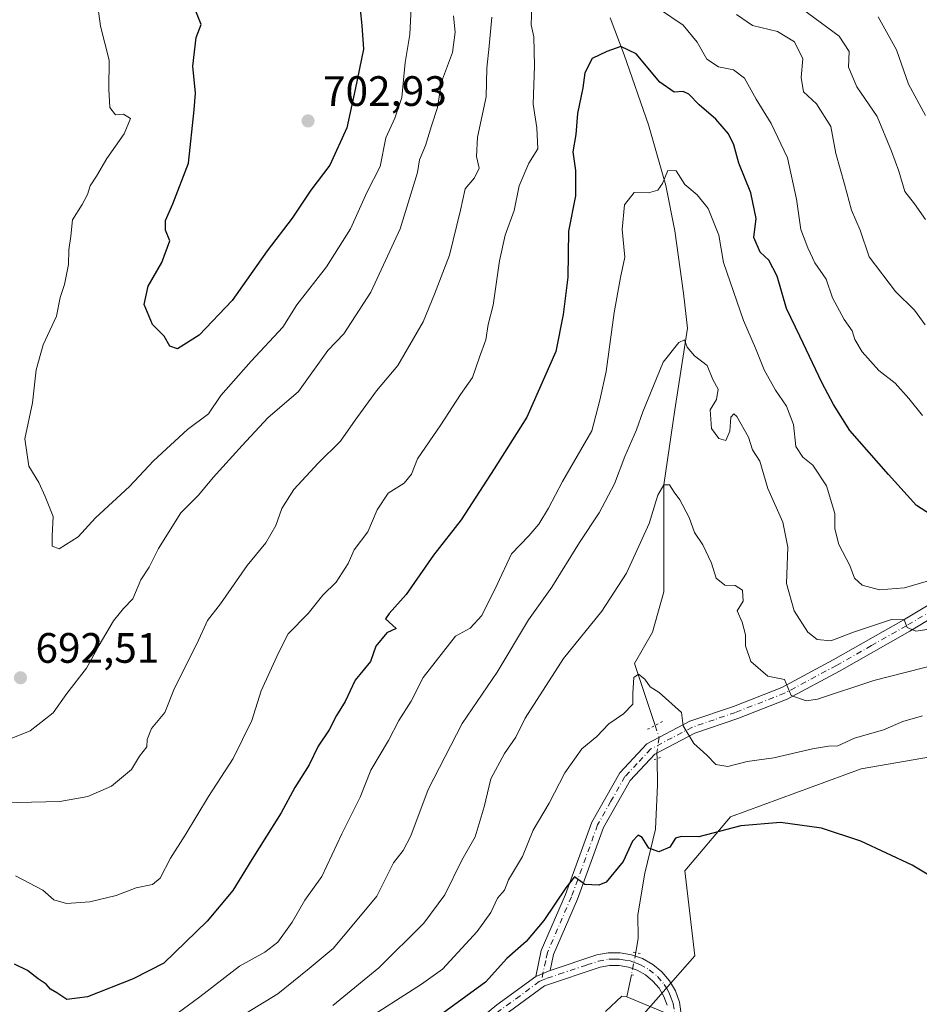
# Model space of a CAD drawing. Units: metres. Extents: x 610971 to 614428, y 4722381 to 4724750.
# Drawn here: x 612552 to 612764, y 4724015 to 4724247 of the extents above; entities that cross this region are included whole.
import ezdxf

# ---------------------------------------------------------------- set-up
doc = ezdxf.new("R2010")
doc.units = ezdxf.units.M
doc.header["$MEASUREMENT"] = 0
doc.linetypes.add('DGN Style 4', pattern=[2.6384748266838614, 1.318413404963828, -0.6592067024819142, 0.001648016756204785, -0.6592067024819142])
doc.linetypes.add('DGN Style 5', pattern=[1.1536117293433497, 0.4944050268614355, -0.6592067024819142])
for name, color, linetype, lineweight in [('Arbolado forestal CxS', 92, 'Continuous', 0), ('Corriente natural lineal', 142, 'Continuous', 13), ('Corriente natural lineal oculto', 9, 'DGN Style 4', 13), ('Cultivos herbáceos CxS', 92, 'Continuous', 0), ('Curva de nivel maestra', 30, 'Continuous', 30), ('Curva de nivel normal', 30, 'Continuous', 0), ('Pista no pavimentada Cxs', 111, 'Continuous', 0), ('Pista no pavimentada eje', 91, 'DGN Style 4', 0), ('Puente lineal', 2, 'DGN Style 5', 0), ('Punto de cota en terreno', 7, 'Continuous', 0), ('Roquedo CxS', 135, 'Continuous', 0), ('Rótulo de punto de cota en terreno', 7, 'Continuous', 0)]:
    doc.layers.add(name, color=color, linetype=linetype, lineweight=lineweight)
doc.styles.add('Style-Arial', font='txt')

# ---------------------------------------------------------------- blocks, each defined once
blk = doc.blocks.new('*U13')
at = {"layer": 'Cultivos herbáceos CxS', "color": 92, "linetype": 'Continuous', "lineweight": 0}
blk.add_polyline3d([(612685.4323000005, 4723997.343699999, 645.8717000000033), (612711.2644999997, 4724026.710300001, 646.8353000000062), (612708.9167, 4724046.6801, 649.3056999999973), (612719.6458999999, 4724059.4539, 651.7883000000002), (612750.4018999999, 4724070.7327, 652.7860999999976), (612792.1189000001, 4724077.9691, 652.1394), (612887.4149000002, 4724098.587900001, 655.7526000000071), (612982.5069000004, 4724124.2083, 656.5181000000011), (613037.8343000002, 4724159.9365, 657.9860999999946), (613052.4763000002, 4724176.350099999, 659.5930999999982), (613051.6677000001, 4724199.157099999, 663.0761000000057), (613048.6639, 4724211.7411, 665.4894999999962), (613058.0311000004, 4724216.525900001, 664.2051999999967), (613073.3459000001, 4724215.1819, 662.3659999999945), (613087.7018999998, 4724222.6875, 661.611699999994), (613104.3671000004, 4724236.624500001, 662.0752000000066), (613131.5532999998, 4724258.562100001, 662.1524999999965)], dxfattribs=at)
blk = doc.blocks.new('5PATER')
at = {"layer": 'Roquedo CxS', "linetype": 'Continuous', "lineweight": 0}
h = blk.add_hatch(color=51, dxfattribs=at)
edge = h.paths.add_edge_path()
edge.add_ellipse((0, 0), major_axis=(-0.1095731443231308, -0.1110710700762829), ratio=0.9994222409660322, start_angle=0, end_angle=360)

msp = doc.modelspace()

# ---------------------------------------------------------------- linework, layer by layer
at = {"layer": 'Arbolado forestal CxS', "color": 92, "linetype": 'Continuous', "lineweight": 0}
for points in [[(613159.9414999997, 4724282.447699999, 663.3029999999999), (613131.5532999998, 4724258.562100001, 662.1524999999965), (613104.3671000004, 4724236.624500001, 662.0752000000066), (613087.7018999998, 4724222.6875, 661.611699999994), (613073.3459000001, 4724215.1819, 662.3659999999945), (613058.0311000004, 4724216.525900001, 664.2051999999967), (613048.6639, 4724211.7411, 665.4894999999962), (613051.6677000001, 4724199.157099999, 663.0761000000057), (613052.4763000002, 4724176.350099999, 659.5930999999982), (613037.8343000002, 4724159.9365, 657.9860999999946), (612982.5069000004, 4724124.2083, 656.5181000000011), (612887.4149000002, 4724098.587900001, 655.7526000000071), (612792.1189000001, 4724077.9691, 652.1394), (612750.4018999999, 4724070.7327, 652.7860999999976), (612719.6458999999, 4724059.4539, 651.7883000000002), (612708.9167, 4724046.6801, 649.3056999999973), (612711.2644999997, 4724026.710300001, 646.8353000000062), (612685.4323000005, 4723997.343699999, 645.8717000000033), (612666.6448999997, 4723975.0239, 645.0218000000023), (612630.9606999997, 4723953.5701, 643.4245999999986), (612626.7215, 4723928.036499999, 642.8457999999955)], [(613131.5532999998, 4724258.562100001, 662.1524999999965), (613104.3671000004, 4724236.624500001, 662.0752000000066), (613087.7018999998, 4724222.6875, 661.611699999994), (613073.3459000001, 4724215.1819, 662.3659999999945), (613058.0311000004, 4724216.525900001, 664.2051999999967), (613048.6639, 4724211.7411, 665.4894999999962), (613051.6677000001, 4724199.157099999, 663.0761000000057), (613052.4763000002, 4724176.350099999, 659.5930999999982), (613037.8343000002, 4724159.9365, 657.9860999999946), (612982.5069000004, 4724124.2083, 656.5181000000011), (612887.4149000002, 4724098.587900001, 655.7526000000071), (612792.1189000001, 4724077.9691, 652.1394), (612750.4018999999, 4724070.7327, 652.7860999999976), (612719.6458999999, 4724059.4539, 651.7883000000002), (612708.9167, 4724046.6801, 649.3056999999973), (612711.2644999997, 4724026.710300001, 646.8353000000062), (612685.4323000005, 4723997.343699999, 645.8717000000033)]]:
    msp.add_polyline3d(points, dxfattribs=at)
at = {"layer": 'Corriente natural lineal', "color": 142, "linetype": 'Continuous', "lineweight": 13, "extrusion": (-0.005430352924107559, -0.02679234262291343, 0.9996262709852598), "elevation": -129248.7623371396, "flags": 128}
msp.add_lwpolyline([(-337911.8600583186, 4749830.884619743), (-337911.8600583186, 4749825.558529139)], dxfattribs=at)
at = {"layer": 'Corriente natural lineal', "color": 142, "linetype": 'Continuous', "lineweight": 13, "extrusion": (0.05217397840314922, -0.02167048132751329, 0.99840285767651), "elevation": -69759.89277887212, "flags": 128}
msp.add_lwpolyline([(4597684.359552336, 1244243.024650904), (4597684.359552336, 1244252.623657148)], dxfattribs=at)
at = {"layer": 'Corriente natural lineal', "color": 142, "linetype": 'Continuous', "lineweight": 13}
for points in [[(612691.3000999996, 4724247.630100001, 676.3013999999966), (612694.6101000002, 4724238.9001, 674.8175999999949), (612700.3501000004, 4724222.450099999, 672.6877999999997), (612704.3901000004, 4724208.090100001, 669.9003999999986), (612706.4901000002, 4724197.440099999, 667.9511999999959), (612708.5401, 4724182.7501, 666.6756000000023), (612709.4751000004, 4724174.495100001, 665.8493000000017), (612706.5489999996, 4724155.3104, 664.1591000000044), (612703.9299999997, 4724137.640000001, 661.337400000004), (612703.9031999996, 4724112.447799999, 657.7560999999987), (612701.2573999995, 4724102.922800001, 656.7102000000014), (612697.0240000002, 4724095.514400001, 656.5837000000029), (612701.8619999997, 4724080.959600001, 654.4707000000053)], [(612702.3302999996, 4724073.123600001, 653.7075999999943), (612702.4101, 4724066.920100001, 652.9205999999976), (612701.9501, 4724056.4801, 651.0215999999928), (612699.4501, 4724046.1501, 649.6255999999995), (612697.8000999996, 4724036.3101, 648.3717999999935), (612697.8800999997, 4724030.8201, 647.4481999999989), (612697.3698000005, 4724027.437999999, 646.7511999999988)], [(612695.2500999998, 4724017.0001, 646.1125999999931), (612694.0401, 4724017.140100001, 646.2724000000017), (612690.2199999997, 4724013.600000001, 645.928899999999)]]:
    msp.add_polyline3d(points, dxfattribs=at)
at = {"layer": 'Corriente natural lineal oculto', "color": 9, "linetype": 'DGN Style 4', "lineweight": 13, "extrusion": (-0.01837460858183891, -0.09030563907545117, 0.9957445783486037), "elevation": -437220.392146813, "flags": 128}
msp.add_lwpolyline([(-341509.1344180256, 4731177.819531182), (-341509.1344180255, 4731172.469908633)], dxfattribs=at)
at = {"layer": 'Corriente natural lineal oculto', "color": 9, "linetype": 'DGN Style 4', "lineweight": 13}
msp.add_polyline3d([(612701.8619999997, 4724080.959600001, 654.4707000000053), (612702.8082999998, 4724078.1128, 654.3003999999928), (612702.3130999999, 4724074.464600001, 653.8576999999932), (612702.3302999996, 4724073.123600001, 653.7075999999943)], dxfattribs=at)
at = {"layer": 'Cultivos herbáceos CxS', "color": 92, "linetype": 'Continuous', "lineweight": 0}
msp.add_polyline3d([(613159.9414999997, 4724282.447699999, 663.3029999999999), (613131.5532999998, 4724258.562100001, 662.1524999999965), (613104.3671000004, 4724236.624500001, 662.0752000000066), (613087.7018999998, 4724222.6875, 661.611699999994), (613073.3459000001, 4724215.1819, 662.3659999999945), (613058.0311000004, 4724216.525900001, 664.2051999999967), (613048.6639, 4724211.7411, 665.4894999999962), (613051.6677000001, 4724199.157099999, 663.0761000000057), (613052.4763000002, 4724176.350099999, 659.5930999999982), (613037.8343000002, 4724159.9365, 657.9860999999946), (612982.5069000004, 4724124.2083, 656.5181000000011), (612887.4149000002, 4724098.587900001, 655.7526000000071), (612792.1189000001, 4724077.9691, 652.1394), (612750.4018999999, 4724070.7327, 652.7860999999976), (612719.6458999999, 4724059.4539, 651.7883000000002), (612708.9167, 4724046.6801, 649.3056999999973), (612711.2644999997, 4724026.710300001, 646.8353000000062), (612685.4323000005, 4723997.343699999, 645.8717000000033), (612666.6448999997, 4723975.0239, 645.0218000000023), (612630.9606999997, 4723953.5701, 643.4245999999986), (612626.7215, 4723928.036499999, 642.8457999999955)], dxfattribs=at)
at = {"layer": 'Curva de nivel maestra', "color": 30, "linetype": 'Continuous', "lineweight": 30, "flags": 128}
for points, elevation in [([(612632.4199999999, 4724249.5801), (612632.8200000003, 4724245.8201), (612633.2199999997, 4724240.210100001), (612631.2800000003, 4724230.7401), (612629.2999999998, 4724221.7301), (612625.2999999998, 4724212.920100001), (612620.79, 4724207.020099999), (612616.4199999999, 4724200.450099999), (612610.5199999996, 4724192.7401), (612602.3399999999, 4724181.020099999), (612594.5300000003, 4724172.840100001), (612589.4000000004, 4724169.620100001), (612587.5999999996, 4724170.300100001), (612586.29, 4724172.640100001), (612583.5800000001, 4724175.370100001), (612581.6200000001, 4724180.0601), (612582.5300000003, 4724184.420100001), (612585.7599999999, 4724189.9801), (612587.6500000004, 4724195.100099999), (612586.5700000003, 4724197.5701), (612586.5700000003, 4724199.9001), (612588.3600000005, 4724203.840100001), (612592.0199999996, 4724213.350099999), (612593.3499999996, 4724225.9901), (612593.6699999999, 4724229.850099999), (612593.0700000003, 4724236.2301), (612593.8399999999, 4724243.020099999), (612595.0199999996, 4724246.020099999), (612593.4000000004, 4724249.940099999)], 700), ([(612768.9500000002, 4724129.2401), (612763.4199999999, 4724132.7301), (612756.8399999999, 4724140.050100001), (612747.7599999999, 4724150.4301), (612743.8899999997, 4724156.5701), (612741.2000000002, 4724161.540100001), (612735.9800000006, 4724172.6501), (612732.7800000003, 4724179.120100001), (612730.6500000004, 4724186.790100001), (612728.6699999999, 4724190.520099999), (612726.6399999997, 4724192.440099999), (612725.1299999999, 4724195.9001), (612725.6399999997, 4724200.340100001), (612724.4000000004, 4724206.4301), (612721.5899999999, 4724213.370100001), (612720.4100000003, 4724217.690099999), (612719.1299999999, 4724220.3201), (612716.2000000002, 4724223.7401), (612712.29, 4724227.1501), (612709.8300000001, 4724229.630100001), (612708.4699999997, 4724230.280099999), (612706.4000000004, 4724230.140100001), (612703, 4724232.450099999), (612697.3899999997, 4724239.1601), (612693.8300000001, 4724240.860099999), (612690.5499999998, 4724239.6801), (612687.0599999996, 4724238.040100001), (612685.3099999996, 4724234.6601), (612684.8600000005, 4724231.170100001), (612683.6399999997, 4724225.090100001), (612683.2100000001, 4724220.120100001), (612682.5300000003, 4724216.020099999), (612683.1600000003, 4724211.690099999), (612683.1399999997, 4724205.690099999), (612681.4600000001, 4724197.350099999), (612681.3200000003, 4724186.5701), (612680.2599999999, 4724177.7601), (612678.4900000002, 4724169.020099999), (612671.7000000002, 4724153.550100001), (612664.0099999999, 4724141.350099999), (612656.1900000004, 4724129.350099999), (612649.7100000001, 4724121.0801), (612643.2400000002, 4724111.7601), (612639.2800000003, 4724107.340100001), (612638.3899999997, 4724106.020099999), (612640.9500000002, 4724103.800100001), (612638.6900000004, 4724102.770099999), (612636.1100000005, 4724099.6501), (612634.9000000004, 4724096.0101), (612631.2300000006, 4724091.620100001), (612628.8700000001, 4724086.5701), (612626.8600000005, 4724083.270099999), (612625.1399999997, 4724079.920100001), (612622.5899999999, 4724076.030099999), (612620.4500000002, 4724071.700099999), (612617.0599999996, 4724066.360099999), (612613.8200000003, 4724060.360099999), (612606.9400000004, 4724049.360099999), (612602.4800000006, 4724042.030099999), (612596.4000000004, 4724034.8301), (612586.2000000002, 4724024.9101), (612578.9699999997, 4724021.2301), (612568.2300000006, 4724017.050100001), (612563.4000000004, 4724016.4001), (612561.0599999996, 4724017.960100001), (612559.5199999996, 4724018.860099999), (612558.5199999996, 4724020.0001), (612556.6399999997, 4724021.2401), (612554.0899999999, 4724023.2401), (612551.0700000003, 4724024.7401)], 675), ([(612769.3099999996, 4724043.860099999), (612762.4299999997, 4724048.0001), (612750.2999999998, 4724053.6501), (612741.04, 4724056.7301), (612731.4199999999, 4724058.0701), (612722.0800000001, 4724057.2601), (612712.1799999997, 4724054.670100001), (612707.9900000002, 4724054.770099999), (612706.6699999999, 4724054.380100001), (612705.3099999996, 4724052.290100001), (612702.7599999999, 4724051.1501), (612700.3700000001, 4724052.030099999), (612698.8099999996, 4724054.540100001), (612697.8600000005, 4724055.130100001), (612696.5599999996, 4724053.700099999), (612694.3499999996, 4724048.870100001), (612690.3499999996, 4724044.020099999), (612688.6100000005, 4724043.3301), (612685.3499999996, 4724043.4901), (612682.8799999999, 4724045.270099999), (612680.9000000004, 4724042.720100001), (612675.7199999997, 4724035.030099999), (612671.5300000003, 4724030.030099999), (612667, 4724026.0101), (612661.9600000001, 4724020.460100001), (612648.0199999996, 4724010.340100001)], 650)]:
    msp.add_lwpolyline(points, dxfattribs=dict(at, elevation=elevation))
at = {"layer": 'Curva de nivel normal', "color": 30, "linetype": 'Continuous', "lineweight": 0, "flags": 128}
for points, elevation in [([(612644.7199999997, 4724254.870100001), (612644.0999999996, 4724243.720100001), (612643.04, 4724237.100099999), (612642.2199999997, 4724228.860099999), (612640.6399999997, 4724223.970100001), (612638.5199999996, 4724219.350099999), (612637.1600000003, 4724212.5801), (612634.0800000001, 4724206.600099999), (612630.1600000003, 4724197.9001), (612624.5199999996, 4724188.950099999), (612617.4900000002, 4724180.020099999), (612614.2199999997, 4724174.720100001), (612606.7400000002, 4724166.7301), (612599.5999999996, 4724158.700099999), (612596.7000000002, 4724154.3301), (612591.7800000003, 4724150.640100001), (612583.8099999996, 4724143.2501), (612578.1699999999, 4724137.2301), (612570.1399999997, 4724129.850099999), (612566.0199999996, 4724125.390100001), (612561.54, 4724122.520099999), (612559.9400000004, 4724123.210100001), (612559.9600000001, 4724125.620100001), (612560.1500000004, 4724130.1501), (612558.2599999999, 4724134.850099999), (612556.7599999999, 4724138.130100001), (612554.4100000003, 4724142.0001), (612553.4800000006, 4724148.4801), (612555.2599999999, 4724156.920100001), (612556.1500000004, 4724164.710100001), (612557.8300000001, 4724170.5701), (612560.9600000001, 4724177.350099999), (612561.7999999998, 4724181.710100001), (612562.8099999996, 4724184.770099999), (612563.7599999999, 4724189.520099999), (612563.8200000003, 4724192.950099999), (612564.2999999998, 4724196.170100001), (612564.7400000002, 4724200.020099999), (612566.9600000001, 4724203.690099999), (612568.25, 4724206.020099999), (612568.8799999999, 4724208.020099999), (612570.3799999999, 4724210.350099999), (612572.7699999996, 4724214.5001), (612576.9000000004, 4724220.3201), (612578.3899999997, 4724223.920100001), (612576.7400000002, 4724224.940099999), (612574.7999999998, 4724224.790100001), (612573.5, 4724226.470100001), (612573.2599999999, 4724230.8201), (612573.3499999996, 4724237.6801), (612571.3399999999, 4724245.6601), (612570.4699999997, 4724252.120100001)], 695), ([(612672.8200000003, 4724250.340100001), (612672.7300000006, 4724245.970100001), (612673.3200000003, 4724243.170100001), (612673.4699999997, 4724236.350099999), (612673.1399999997, 4724227.2501), (612674, 4724221.7301), (612674.2599999999, 4724216.790100001), (612672.1399999997, 4724213.380100001), (612669.8899999997, 4724208.0801), (612668.6600000003, 4724202.2501), (612666.5999999996, 4724196.4101), (612665.2199999997, 4724190.350099999), (612663.7199999997, 4724179.970100001), (612662.5800000001, 4724175.420100001), (612662.0599999996, 4724171.770099999), (612660.5199999996, 4724167.710100001), (612658.8799999999, 4724162.9301), (612656.0999999996, 4724158.9001), (612651.4400000004, 4724151.7401), (612645.9000000004, 4724143.7301), (612644.5199999996, 4724140.120100001), (612642.8200000003, 4724138.020099999), (612639.0700000003, 4724135.690099999), (612636.4199999999, 4724131.7301), (612634.2199999997, 4724126.5101), (612631.0099999999, 4724122.3201), (612629.6500000004, 4724119.0801), (612626.7699999996, 4724114.7301), (612623.6600000003, 4724111.640100001), (612620.1600000003, 4724107.340100001), (612615.5099999999, 4724102.520099999), (612613.25, 4724098.020099999), (612609.1500000004, 4724089.100099999), (612606.9000000004, 4724082.120100001), (612602.5099999999, 4724073.1801), (612596.7100000001, 4724064.210100001), (612591.2699999996, 4724055.120100001), (612587.7999999998, 4724049.700099999), (612585.3799999999, 4724044.9301), (612583.54, 4724043.4801), (612579.7100000001, 4724042.720100001), (612574.9900000002, 4724040.860099999), (612568.8099999996, 4724039.4101), (612563.2800000003, 4724039.0001), (612560.2999999998, 4724039.8301), (612557.6900000004, 4724042.170100001), (612551.29, 4724045.550100001)], 680.0000000000001), ([(612764.8099999996, 4724153.970100001), (612761.6200000001, 4724157.9301), (612758.3799999999, 4724161.550100001), (612754.5499999998, 4724164.5601), (612750.6299999999, 4724168.970100001), (612748.8899999997, 4724171.890100001), (612748.2699999996, 4724173.9101), (612746.4000000004, 4724176.540100001), (612743.6299999999, 4724181.6601), (612742.1399999997, 4724186.040100001), (612739.4800000006, 4724189.920100001), (612737.8700000001, 4724193.4801), (612736.2100000001, 4724197.7601), (612735.1500000004, 4724204.9001), (612733.0599999996, 4724214.630100001), (612729.1900000004, 4724222.7501), (612725.7000000002, 4724228.470100001), (612722.9400000004, 4724233.390100001), (612720.3700000001, 4724235.350099999), (612716.8399999999, 4724236.100099999), (612714.0700000003, 4724237.860099999), (612711.8200000003, 4724241.9001), (612708.4800000006, 4724245.9301), (612702.9400000004, 4724249.670100001)], 680.0000000000001), ([(612765.5199999996, 4724200.0801), (612762.9199999999, 4724203.840100001), (612760.6900000004, 4724206.720100001), (612759.2699999996, 4724211.530099999), (612757.5, 4724216.200099999), (612754.1900000004, 4724224.370100001), (612749.4000000004, 4724231.360099999), (612747.3899999997, 4724235.9901), (612747.5599999996, 4724239.690099999), (612745.2300000006, 4724243.270099999), (612735.0999999996, 4724250.7601)], 690), ([(612663.4600000001, 4724247.7501), (612662.8499999996, 4724240.950099999), (612662.2800000003, 4724235.7501), (612662.0800000001, 4724229.020099999), (612660.0499999998, 4724219.5101), (612659.8099999996, 4724214.9901), (612660.4199999999, 4724212.1801), (612659.3499999996, 4724209.950099999), (612657.1399999997, 4724207.370100001), (612656.0599999996, 4724202.3301), (612653.5, 4724191.700099999), (612649.9299999997, 4724182.530099999), (612647.29, 4724176.020099999), (612641.29, 4724165.690099999), (612636.29, 4724159.7301), (612631.2400000002, 4724152.870100001), (612627.8300000001, 4724147.9101), (612622.54, 4724142.7501), (612616.7999999998, 4724136.540100001), (612614.0199999996, 4724132.040100001), (612612.5899999999, 4724128.0701), (612610.2300000006, 4724123.940099999), (612605.8200000003, 4724118.640100001), (612599.5800000001, 4724109.620100001), (612596.5, 4724105.6801), (612594.0800000001, 4724100.360099999), (612588.7100000001, 4724089.700099999), (612586.4699999997, 4724084.030099999), (612583.3300000001, 4724080.2601), (612582.2699999996, 4724077.600099999), (612582.2300000006, 4724075.920100001), (612580.4500000002, 4724073.700099999), (612578.6299999999, 4724070.550100001), (612573.9100000003, 4724066.640100001), (612568.3300000001, 4724064.170100001), (612561.7000000002, 4724063.040100001), (612545.0199999996, 4724062.610099999)], 685), ([(612654.3799999999, 4724248.0801), (612654.8399999999, 4724244.270099999), (612654.1799999997, 4724239.470100001), (612651.6100000005, 4724232.5601), (612650.6500000004, 4724226.4801), (612649.2199999997, 4724222.1801), (612647.79, 4724217.550100001), (612646.4299999997, 4724214.170100001), (612645.9699999997, 4724211.170100001), (612641.8200000003, 4724197.9301), (612634.9699999997, 4724182.9901), (612628.5800000001, 4724173.1501), (612624.79, 4724169.2301), (612617.9199999999, 4724159.640100001), (612610.6900000004, 4724153.380100001), (612604.6299999999, 4724146.890100001), (612597.8099999996, 4724139.360099999), (612594.3600000005, 4724135.200099999), (612590.25, 4724131.0101), (612584.9800000006, 4724122.6601), (612582.7999999998, 4724118.220100001), (612580.8099999996, 4724115.2301), (612578.9400000004, 4724110.770099999), (612576.75, 4724108.520099999), (612574.3600000005, 4724105.610099999), (612571.0199999996, 4724099.880100001), (612568.0199999996, 4724094.440099999), (612563.3899999997, 4724088.4901), (612560.1600000003, 4724083.9101), (612554.7199999997, 4724079.670100001), (612547.9199999999, 4724076.960100001)], 690), ([(612765.4500000002, 4724175.3301), (612762.9500000002, 4724178.780099999), (612758.4600000001, 4724183.1601), (612752.2599999999, 4724191.3201), (612750.1399999997, 4724197.5701), (612748.0999999996, 4724202.340100001), (612746.4800000006, 4724208.4101), (612744.4199999999, 4724215.700099999), (612743.29, 4724222.020099999), (612739.9100000003, 4724227.350099999), (612736.8499999996, 4724230.2301), (612736.2400000002, 4724233.530099999), (612736.6600000003, 4724237.940099999), (612734.7100000001, 4724241.950099999), (612730.7199999997, 4724244.4001), (612724.8200000003, 4724245.8201), (612721.0300000003, 4724248.370100001)], 685), ([(612765.5800000001, 4724224.610099999), (612761.5199999996, 4724232.020099999), (612758.75, 4724240.090100001), (612754.3600000005, 4724247.870100001)], 695), ([(612584.3600000005, 4724009.4001), (612594.6900000004, 4724016.9801), (612604.0199999996, 4724024.210100001), (612610.0199999996, 4724027.540100001), (612613.0199999996, 4724029.860099999), (612616.4199999999, 4724034.620100001), (612619.3799999999, 4724039.800100001), (612623.3799999999, 4724045.360099999), (612628.0999999996, 4724055.440099999), (612632.4699999997, 4724064.0101), (612634.9199999999, 4724070.440099999), (612639.0800000001, 4724077.360099999), (612641.5499999998, 4724082.090100001), (612644.4400000004, 4724086.630100001), (612647.2599999999, 4724092.210100001), (612654.9199999999, 4724102.0001), (612658.3499999996, 4724103.8201), (612661.0499999998, 4724106.850099999), (612664.6600000003, 4724114.140100001), (612668.0700000003, 4724121.380100001), (612672.1399999997, 4724125.620100001), (612674.5199999996, 4724128.340100001), (612676.75, 4724132.130100001), (612680.04, 4724138.420100001), (612686.9800000006, 4724150.3201), (612688.8399999999, 4724157.550100001), (612690.3600000005, 4724164.3201), (612692.2300000006, 4724178.190099999), (612693.7400000002, 4724186.470100001), (612694.7300000006, 4724191.2301), (612694.0999999996, 4724197.780099999), (612694.6600000003, 4724203.540100001), (612696.9600000001, 4724206.470100001), (612700.3499999996, 4724206.420100001), (612702.5, 4724206.9901), (612703.6200000001, 4724208.5701), (612704.8700000001, 4724211.630100001), (612706.8399999999, 4724211.5801), (612708.9100000003, 4724208.380100001), (612711.75, 4724205.950099999), (612714.4000000004, 4724202.7401), (612716.8600000005, 4724196.4301), (612717.9699999997, 4724190.020099999), (612722.7000000002, 4724176.360099999), (612725.54, 4724169.8101), (612727.5599999996, 4724164.720100001), (612730.2100000001, 4724159.880100001), (612732.7999999998, 4724156.140100001), (612734.4800000006, 4724151.8201), (612735.0099999999, 4724146.6801), (612736.6399999997, 4724144.140100001), (612738.9800000006, 4724142.270099999), (612742.2300000006, 4724137.4001), (612744.2000000002, 4724130.880100001), (612744.2199999997, 4724127.2301), (612745.1699999999, 4724123.590100001), (612747.7199999997, 4724118.590100001), (612748.8499999996, 4724115.610099999), (612750.6500000004, 4724114.020099999), (612754.7400000002, 4724112.9001), (612760.5599999996, 4724113.380100001), (612771.3399999999, 4724116.520099999)], 670), ([(612766.4100000003, 4724103.600099999), (612763.25, 4724103.130100001), (612761.25, 4724104.020099999), (612760.5199999996, 4724105.8201), (612757.5700000003, 4724105.920100001), (612748.5499999998, 4724102.9001), (612743.2199999997, 4724100.9101), (612740.0599999996, 4724101.1501), (612737.8600000005, 4724102.880100001), (612734.6299999999, 4724107.950099999), (612732.7800000003, 4724114.380100001), (612733.1500000004, 4724122.9301), (612731.9500000002, 4724128.8101), (612728.4299999997, 4724136.770099999), (612726.5099999999, 4724143.1801), (612724.8200000003, 4724145.860099999), (612723.8399999999, 4724148.8201), (612721.1100000005, 4724153.7301), (612720.4100000003, 4724154.3101), (612719.7000000002, 4724153.530099999), (612719.4699999997, 4724150.280099999), (612718.5599999996, 4724148.100099999), (612716.9000000004, 4724148.5001), (612715.1600000003, 4724150.9001), (612714.8099999996, 4724155.3101), (612716.3499999996, 4724157.7401), (612716.6900000004, 4724160.190099999), (612715.4600000001, 4724162.4301), (612714.1600000003, 4724165.7501), (612711.1299999999, 4724168.040100001), (612709.4299999997, 4724170.040100001), (612708.7699999996, 4724171.7501), (612707.4800000006, 4724171.120100001), (612703.7999999998, 4724166.540100001), (612701.5199999996, 4724160.9001), (612698.9699999997, 4724154.780099999), (612697.5099999999, 4724150.600099999), (612694.7199999997, 4724144.2601), (612692.2999999998, 4724137.850099999), (612688.6799999997, 4724131.0601), (612684.0599999996, 4724124.0001), (612677.54, 4724113.4901), (612672.0599999996, 4724105.8101), (612664.6799999997, 4724093.5001), (612656.4800000006, 4724081.4001), (612648.4299999997, 4724065.890100001), (612644.4000000004, 4724054.960100001), (612642.5800000001, 4724051.470100001), (612640.3200000003, 4724048.5801), (612636.3499999996, 4724040.710100001), (612630.9600000001, 4724034.200099999), (612626.0800000001, 4724028.4101), (612620.4600000001, 4724023.700099999), (612613.0199999996, 4724017.700099999), (612600.9699999997, 4724010.360099999)], 665), ([(612772.79, 4724096.470100001), (612753.3399999999, 4724091.520099999), (612740.0999999996, 4724087.100099999), (612737.4600000001, 4724086.7301), (612733.9400000004, 4724088.030099999), (612732.3399999999, 4724091.800100001), (612728.4199999999, 4724092.5801), (612724.4299999997, 4724095.9801), (612723.1500000004, 4724099.700099999), (612723.1900000004, 4724102.2601), (612722.4000000004, 4724105.270099999), (612721.2000000002, 4724107.920100001), (612722.6299999999, 4724110.220100001), (612722.4500000002, 4724112.800100001), (612720.6900000004, 4724113.890100001), (612718.2800000003, 4724113.960100001), (612716.2800000003, 4724115.640100001), (612715.1799999997, 4724119.130100001), (612713.1200000001, 4724123.520099999), (612711.1399999997, 4724126.4101), (612709.9000000004, 4724129.9001), (612707.7300000006, 4724134.0701), (612706.3399999999, 4724135.9001), (612705.2999999998, 4724137.620100001), (612703.9299999997, 4724137.640100001), (612702.4900000002, 4724135.1501), (612700.5, 4724128.550100001), (612695.1500000004, 4724116.840100001), (612689.3499999996, 4724107.850099999), (612680.2800000003, 4724096.720100001), (612671.3200000003, 4724082.640100001), (612669.0700000003, 4724078.1601), (612666.4500000002, 4724074.3201), (612663.2000000002, 4724068.340100001), (612661.5999999996, 4724061.7401), (612659.4900000002, 4724054.7401), (612656.3899999997, 4724049.210100001), (612652.3499999996, 4724041.0801), (612647.4299999997, 4724034.360099999), (612636.8200000003, 4724023.870100001), (612626.0199999996, 4724014.960100001)], 660), ([(612764.8200000003, 4724083.1801), (612760.2400000002, 4724081.880100001), (612755.6900000004, 4724079.9001), (612748.8399999999, 4724077.9301), (612744.9000000004, 4724076.140100001), (612742.6699999999, 4724076.0801), (612738.9600000001, 4724075.460100001), (612729.7999999998, 4724073.300100001), (612723.5300000003, 4724072.4801), (612719.0300000003, 4724071.300100001), (612716.1699999999, 4724071.720100001), (612714.0700000003, 4724073.950099999), (612710.9800000006, 4724076.710100001), (612708.5, 4724080.850099999), (612708.0899999999, 4724083.960100001), (612702.7999999998, 4724088.700099999), (612700.6799999997, 4724090.0601), (612699.4299999997, 4724091.850099999), (612697.9400000004, 4724092.9901), (612696.8399999999, 4724092.270099999), (612696.6299999999, 4724088.540100001), (612696.6299999999, 4724085.950099999), (612694.4199999999, 4724083.6501), (612690.9600000001, 4724081.340100001), (612688.1500000004, 4724078.3101), (612684.5899999999, 4724075.420100001), (612680.5999999996, 4724069.780099999), (612676.9100000003, 4724062.670100001), (612673.1600000003, 4724056.2401), (612670.6600000003, 4724050.040100001), (612667.3499999996, 4724044.5801), (612666.4400000004, 4724042.120100001), (612664.8099999996, 4724040.2601), (612663.2100000001, 4724036.880100001), (612659.9800000006, 4724032.4101), (612651.8200000003, 4724023.550100001), (612646.8600000005, 4724019.9901), (612632.6900000004, 4724010.890100001)], 655)]:
    msp.add_lwpolyline(points, dxfattribs=dict(at, elevation=elevation))
at = {"layer": 'Pista no pavimentada Cxs', "color": 111, "linetype": 'Continuous', "lineweight": 0, "extrusion": (0.0615930913830712, 0.02555653643427976, 0.9977740999541731), "elevation": 159113.1802903906, "flags": 128}
msp.add_lwpolyline([(4128524.287529564, -2371020.709148601), (4128524.287529565, -2371017.074130339)], dxfattribs=at)
msp.add_lwpolyline([(4128524.287529564, -2371020.709148601), (4128524.287529565, -2371017.074130339)], dxfattribs=at)
at = {"layer": 'Pista no pavimentada Cxs', "color": 111, "linetype": 'Continuous', "lineweight": 0}
for points in [[(612774.1001000004, 4724110.540100001, 668.6635999999999), (612761.8201000001, 4724103.130100001, 666.0534000000043), (612745.2901, 4724093.7501, 663.0448000000034), (612733.0000999998, 4724087.1601, 660.129700000005), (612721.3300999999, 4724082.610099999, 657.689400000003), (612711.2401000002, 4724079.1501, 656.0065000000031), (612701.7901, 4724074.190099999, 653.8800999999949), (612696.0100999996, 4724067.9901, 653.3968000000023), (612689.7100999998, 4724056.9001, 651.7467000000033), (612683.5800999999, 4724040.030099999, 650.3225999999995), (612677.9501, 4724026.9901, 648.5234000000055), (612677.1501000002, 4724023.210100001, 648.2722999999969), (612673.8000999996, 4724021.8201, 648.5146999999997), (612675.0800999999, 4724027.9101, 649.5126000000018), (612680.7901, 4724041.130100001, 651.5721000000049), (612686.9801000003, 4724058.1601, 652.4113999999972), (612693.5701000001, 4724069.780099999, 653.5446999999986), (612699.9501, 4724076.610099999, 654.0289000000049), (612710.0500999996, 4724081.920100001, 655.949299999993), (612720.3000999996, 4724085.4301, 659.0130000000064), (612731.7401000002, 4724089.890100001, 660.8830000000017), (612743.8400999998, 4724096.380100001, 664.9363000000012), (612760.3101000005, 4724105.720100001, 667.2030999999988), (612772.6601, 4724113.1801, 670.367499999993)], [(612673.8000999996, 4724021.8201, 648.5146999999997), (612675.0800999999, 4724027.9101, 649.5126000000018), (612680.7901, 4724041.130100001, 651.5721000000049), (612686.9801000003, 4724058.1601, 652.4113999999972), (612693.5701000001, 4724069.780099999, 653.5446999999986), (612699.9501, 4724076.610099999, 654.0289000000049), (612710.0500999996, 4724081.920100001, 655.949299999993), (612720.3000999996, 4724085.4301, 659.0130000000064), (612731.7401000002, 4724089.890100001, 660.8830000000017), (612743.8400999998, 4724096.380100001, 664.9363000000012), (612760.3101000005, 4724105.720100001, 667.2030999999988), (612772.6601, 4724113.1801, 670.367499999993)], [(612774.1001000004, 4724110.540100001, 668.6635999999999), (612761.8201000001, 4724103.130100001, 666.0534000000043), (612745.2901, 4724093.7501, 663.0448000000034), (612733.0000999998, 4724087.1601, 660.129700000005), (612721.3300999999, 4724082.610099999, 657.689400000003), (612711.2401000002, 4724079.1501, 656.0065000000031), (612701.7901, 4724074.190099999, 653.8800999999949), (612696.0100999996, 4724067.9901, 653.3968000000023), (612689.7100999998, 4724056.9001, 651.7467000000033), (612683.5800999999, 4724040.030099999, 650.3225999999995), (612677.9501, 4724026.9901, 648.5234000000055), (612677.1501000002, 4724023.210100001, 648.2722999999969)], [(612664.5800999999, 4724015.100099999, 654.3585000000021), (612673.8000999996, 4724021.8201, 648.5146999999997), (612677.1501000002, 4724023.210100001, 648.2722999999969), (612688.1700999998, 4724026.890100001, 647.6138000000064), (612690.8601000002, 4724027.390100001, 647.3822999999975), (612693.6201, 4724027.4101, 647.0657999999967), (612696.3501000004, 4724026.940099999, 646.6848000000027), (612698.9501, 4724026.020099999, 646.4274000000005), (612701.3501000004, 4724024.6501, 646.1426999999967), (612703.4801000003, 4724022.880100001, 645.9069000000018), (612705.2701000003, 4724020.780099999, 646.3282000000036), (612706.6601, 4724018.390100001, 646.5709999999963), (612707.6300999997, 4724015.770099999, 646.4967000000033), (612708.6401000004, 4724008.4901, 647.1045000000013)], [(612677.1501000002, 4724023.210100001, 648.2722999999969), (612688.1700999998, 4724026.890100001, 647.6138000000064), (612690.8601000002, 4724027.390100001, 647.3822999999975), (612693.6201, 4724027.4101, 647.0657999999967), (612696.3501000004, 4724026.940099999, 646.6848000000027), (612698.9501, 4724026.020099999, 646.4274000000005), (612701.3501000004, 4724024.6501, 646.1426999999967), (612703.4801000003, 4724022.880100001, 645.9069000000018), (612705.2701000003, 4724020.780099999, 646.3282000000036), (612706.6601, 4724018.390100001, 646.5709999999963), (612707.6300999997, 4724015.770099999, 646.4967000000033), (612708.6401000004, 4724008.4901, 647.1045000000013), (612708.9401000004, 4723998.4301, 648.6793000000034), (612708.3501000004, 4723986.5101, 648.8555000000051), (612707.2500999998, 4723972.860099999, 650.4958999999944), (612704.8201000001, 4723963.340100001, 651.7801000000036), (612700.5401, 4723952.9001, 652.2177999999985), (612700.1401000004, 4723951.1601, 652.9510000000009)], [(612704.7001, 4724015.040100001, 646.9951000000001), (612703.9401000004, 4724017.110099999, 647.454899999997), (612702.8101000005, 4724019.040100001, 647.2311999999947), (612701.3601000002, 4724020.7401, 646.8496000000014), (612699.6401000004, 4724022.170100001, 646.4910999999993), (612697.6901000004, 4724023.280099999, 646.6106), (612695.5900999998, 4724024.030099999, 646.7425999999978), (612693.3800999997, 4724024.4001, 646.9109000000026), (612691.1401000004, 4724024.390100001, 647.1235000000015), (612688.9200999998, 4724023.9801, 647.3375999999989), (612675.8400999998, 4724019.600099999, 648.3105999999971), (612666.4200999998, 4724012.7301, 651.5007000000041)], [(612704.7001, 4724015.040100001, 646.9951000000001), (612703.9401000004, 4724017.110099999, 647.454899999997), (612702.8101000005, 4724019.040100001, 647.2311999999947), (612701.3601000002, 4724020.7401, 646.8496000000014), (612699.6401000004, 4724022.170100001, 646.4910999999993), (612697.6901000004, 4724023.280099999, 646.6106), (612695.5900999998, 4724024.030099999, 646.7425999999978), (612693.3800999997, 4724024.4001, 646.9109000000026), (612691.1401000004, 4724024.390100001, 647.1235000000015), (612688.9200999998, 4724023.9801, 647.3375999999989), (612675.8400999998, 4724019.600099999, 648.3105999999971), (612666.4200999998, 4724012.7301, 651.5007000000041)], [(612550.1300999997, 4723884.890100001, 647.6015000000043), (612553.7301000003, 4723884.2401, 647.3255000000064), (612555.4801000003, 4723884.270099999, 647.1255999999995), (612557.2200999996, 4723884.530099999, 647.0063999999984), (612560.5301000001, 4723885.7301, 646.7292000000016), (612568.7801000001, 4723893.840100001, 646.4207000000024), (612577.6300999997, 4723909.370100001, 646.7391000000061), (612599.8400999998, 4723941.130100001, 647.0654999999971), (612609.8300999999, 4723959.850099999, 648.5492999999988), (612619.5000999998, 4723978.120100001, 649.4685000000027), (612623.5401, 4723983.960100001, 649.6389000000054), (612634.2901, 4723992.840100001, 649.437300000005), (612652.0500999996, 4724004.7501, 649.2259000000049), (612664.5800999999, 4724015.100099999, 654.3585000000021), (612673.8000999996, 4724021.8201, 648.5146999999997)]]:
    msp.add_polyline3d(points, dxfattribs=at)
at = {"layer": 'Pista no pavimentada eje', "color": 91, "linetype": 'DGN Style 4', "lineweight": 0}
for points in [[(612767.2050999999, 4724108.130100001, 669.0598000000027), (612761.0651000004, 4724104.425100001, 666.5962000000001), (612752.8300999999, 4724099.755100001, 665.0065000000031), (612744.5651000004, 4724095.065099999, 663.8944000000047), (612732.3701, 4724088.5251, 660.3267000000051), (612720.8151000004, 4724084.020099999, 658.3537999999971), (612715.7701000003, 4724082.290100001, 656.7856999999931), (612710.6451000003, 4724080.5351, 655.9508999999962), (612705.9200999998, 4724078.0551, 654.8450000000012), (612700.8701, 4724075.4001, 653.9496000000072), (612697.6801000005, 4724071.985099999, 653.3641000000061), (612694.7901, 4724068.8851, 653.390400000004), (612691.4951, 4724063.075099999, 652.834600000002), (612688.3450999996, 4724057.530099999, 651.9058999999979), (612682.1851000005, 4724040.5801, 650.6710000000021), (612676.5151000004, 4724027.450099999, 648.8695000000008), (612676.1151000002, 4724025.5601, 648.7234000000026), (612675.1209000006, 4724020.834899999, 648.3852000000043)], [(612675.1209000006, 4724020.834899999, 648.3852000000043), (612676.4951, 4724021.405099999, 648.2583000000013), (612679.2500999998, 4724022.325099999, 648.0997000000061), (612685.7901, 4724024.515100001, 647.7259999999952), (612688.5450999998, 4724025.4351, 647.4777000000031), (612691.0000999998, 4724025.890100001, 647.2537000000011), (612692.3800999997, 4724025.9001, 647.1111999999994), (612693.5000999998, 4724025.905099999, 646.9922999999981), (612694.8651000002, 4724025.670100001, 646.8393000000069), (612695.9700999996, 4724025.485099999, 646.7258000000002), (612697.0201000003, 4724025.110099999, 646.6297999999952), (612698.3201000001, 4724024.6501, 646.5023999999976), (612700.4951, 4724023.4101, 646.2075999999943), (612702.4200999998, 4724021.8101, 646.1604999999981), (612704.0401, 4724019.9101, 646.7124999999943), (612704.6051000003, 4724018.9451, 646.9039000000049), (612705.3000999996, 4724017.7501, 647.047200000001), (612705.6801000005, 4724016.715100001, 646.9187999999995), (612706.1651, 4724015.405099999, 646.6696999999986), (612706.6700999998, 4724011.765100001, 646.2838999999949)], [(612675.1209000006, 4724020.834899999, 648.3852000000043), (612674.5982999997, 4724020.618100001, 648.4336999999941), (612670.1101000002, 4724017.2751, 651.3892999999953), (612665.5000999998, 4724013.915100001, 652.9440000000031), (612659.2351000002, 4724008.7401, 649.3920000000071), (612652.9501, 4724003.545100001, 648.6474000000017), (612644.0651000004, 4723997.590100001, 648.7829000000056), (612635.1851000005, 4723991.6351, 649.1723000000056), (612630.0351, 4723987.3751, 649.3028999999951), (612624.6601, 4723982.9351, 649.3947999999946), (612622.6401000004, 4723980.015100001, 649.243100000007), (612619.5151000004, 4723975.505100001, 649.1095999999961), (612614.6801000005, 4723966.370100001, 649.0559999999969), (612611.1901000004, 4723959.2051, 648.6894999999931), (612606.1951000001, 4723949.845100001, 647.8154999999971), (612601.1201, 4723940.345100001, 647.0721999999951), (612578.9001000002, 4723908.5701, 646.161500000002), (612569.9801000003, 4723892.915100001, 645.9333000000044), (612561.3501000004, 4723884.4301, 646.3294000000024)]]:
    msp.add_polyline3d(points, dxfattribs=at)
at = {"layer": 'Puente lineal', "color": 2, "linetype": 'DGN Style 5', "lineweight": 0, "extrusion": (-0.0755565262635313, -0.03972346223330196, 0.996349967575243), "elevation": -233297.7566342555, "flags": 128}
msp.add_lwpolyline([(-3896287.409890048, 2730723.443896866), (-3896287.409890048, 2730727.458544236)], dxfattribs=at)
at = {"layer": 'Puente lineal', "color": 2, "linetype": 'DGN Style 5', "lineweight": 0, "extrusion": (-0.2053591367858259, 0.2809911064665882, 0.9374815320982397), "elevation": 1202211.441909185, "flags": 128}
msp.add_lwpolyline([(-3282128.793270994, -3236447.634108837), (-3282127.966017278, -3236447.909081164), (-3282127.265149951, -3236448.151585493)], dxfattribs=at)
at = {"layer": 'Puente lineal', "color": 2, "linetype": 'DGN Style 5', "lineweight": 0, "extrusion": (0.2181824784205299, 0.9709872754992822, 0.09787807174620945), "elevation": 4720713.644220417, "flags": 128}
msp.add_lwpolyline([(437881.8420612197, -463633.8706010605), (437881.1988872588, -463633.9858544596), (437880.0220556145, -463634.0696568439)], dxfattribs=at)
at = {"layer": 'Puente lineal', "color": 2, "linetype": 'DGN Style 5', "lineweight": 0, "extrusion": (-0.1292571071791265, 0.03366070499456419, 0.9910396345166791), "elevation": 80459.62089675557, "flags": 128}
msp.add_lwpolyline([(-4725957.312346352, -592145.9633019274), (-4725957.312346352, -592144.9623145697)], dxfattribs=at)

# ---------------------------------------------------------------- block references
at = {"layer": 'Cultivos herbáceos CxS', "color": 92, "linetype": 'Continuous', "lineweight": 0}
msp.add_blockref('*U13', (0, 0), dxfattribs=at)
at = {"layer": 'Punto de cota en terreno', "color": 7, "linetype": 'Continuous', "lineweight": 0, "xscale": 10, "yscale": 10, "zscale": 10}
for p in [(612620.1699999999, 4724223.34, 702.929999999993), (612552.4699999997, 4724092.17, 692.5099999999948)]:
    msp.add_blockref('5PATER', p, dxfattribs=at)

# ---------------------------------------------------------------- texts
at = {"layer": 'Rótulo de punto de cota en terreno', "color": 7, "linetype": 'Continuous', "lineweight": 0, "style": 'Style-Arial'}
for s, p in [('702,93', (612623.6978000002, 4724226.867799999)), ('692,51', (612555.9978, 4724095.697799999))]:
    msp.add_text(s, height=7.000000000000002, dxfattribs=at).set_placement(p)

doc.saveas('drawing.dxf')
